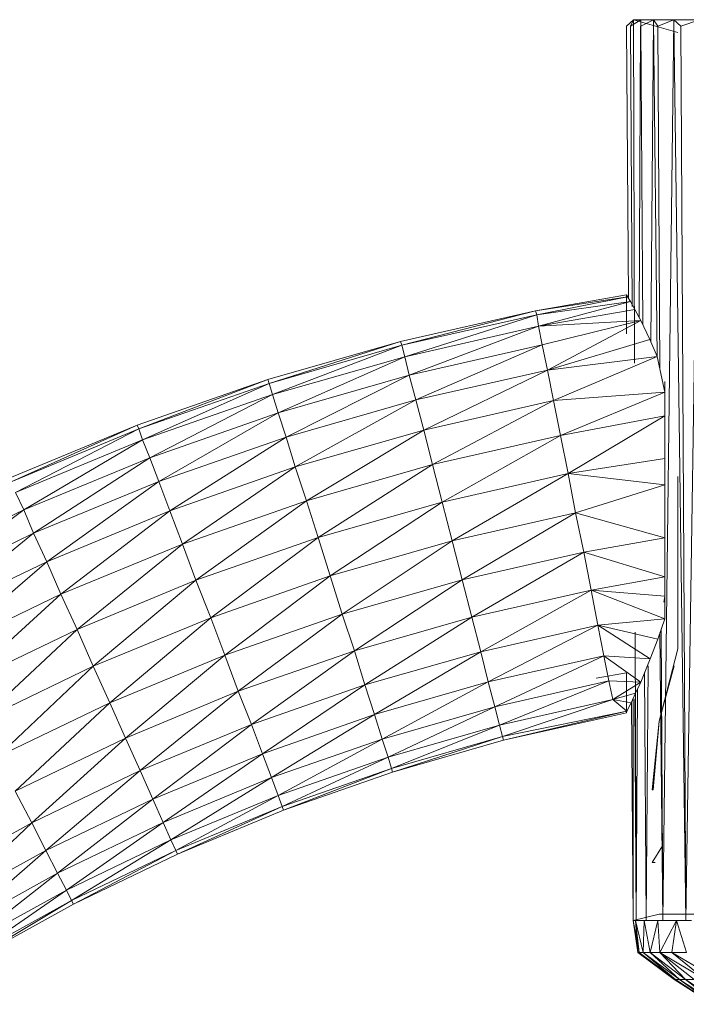
# Model space of a CAD drawing. Units: inches. Extents: x 12 to 6732, y 8 to 4760.
# Drawn here: x 5733 to 5785, y 3590 to 3667 of the extents above; entities that cross this region are included whole.
import ezdxf

# ---------------------------------------------------------------- set-up
doc = ezdxf.new("R2010")
doc.units = ezdxf.units.IN
doc.header["$MEASUREMENT"] = 0

# ---------------------------------------------------------------- blocks, each defined once
blk = doc.blocks.new('75_DWG-539185-North')
at = {"lineweight": 9}
for p, q in [((-4166.949, 1682.35), (-4167.483, 1681.851)), ((-4167.328, 1660.738), (-4167.483, 1681.851)), ((-4166.949, 1682.35), (-4167.181, 1681.851)), ((-4166.39, 1682.35), (-4167.181, 1681.851)), ((-4167.043, 1660.112), (-4167.181, 1681.851)), ((-4163.507, 1681.352), (-4166.949, 1682.35)), ((-4163.507, 1681.352), (-4166.949, 1682.35)), ((-4166.869, 1655.721), (-4166.949, 1682.35)), ((-4166.948, 1681.999), (-4166.949, 1682.35)), ((-4166.39, 1682.35), (-4166.949, 1682.35)), ((-4166.949, 1682.35), (-4166.39, 1682.35)), ((-4166.557, 1682.245), (-4166.949, 1682.35)), ((-4166.949, 1681.998), (-4166.949, 1682.35)), ((-4166.506, 1659.234), (-4166.393, 1681.851)), ((-4166.39, 1682.35), (-4165.391, 1682.35)), ((-4166.39, 1682.35), (-4166.367, 1681.851)), ((-4165.391, 1682.35), (-4166.367, 1681.851)), ((-4166.235, 1658.697), (-4166.367, 1681.851)), ((-4165.599, 1657.35), (-4165.391, 1682.35)), ((-4165.391, 1682.35), (-4163.809, 1682.35)), ((-4165.121, 1656.248), (-4165.391, 1682.35)), ((-4165.391, 1682.35), (-4165.065, 1681.851)), ((-4163.809, 1682.35), (-4165.065, 1681.851)), ((-4164.914, 1655.3), (-4165.065, 1681.851)), ((-4164.67, 1612.51), (-4163.809, 1682.35)), ((-4163.809, 1682.35), (-4161.833, 1682.35)), ((-4162.879, 1612.51), (-4163.809, 1682.35)), ((-4163.809, 1682.35), (-4163.274, 1681.851)), ((-4161.833, 1682.35), (-4163.274, 1681.851)), ((-4162.879, 1612.51), (-4163.274, 1681.851)), ((-4162.879, 1612.51), (-4161.833, 1682.35)), ((-4167.483, 1661.025), (-4174.53, 1659.776)), ((-4167.414, 1660.875), (-4174.53, 1659.776)), ((-4167.414, 1660.875), (-4174.436, 1659.475)), ((-4167.181, 1660.503), (-4174.436, 1659.475)), ((-4167.181, 1660.503), (-4174.297, 1658.584)), ((-4167.483, 1657.995), (-4167.483, 1661.025)), ((-4167.414, 1660.875), (-4167.483, 1661.025)), ((-4167.483, 1661.025), (-4167.414, 1660.915)), ((-4167.414, 1660.915), (-4167.251, 1660.578)), ((-4167.181, 1660.503), (-4167.414, 1660.875)), ((-4166.856, 1659.877), (-4167.181, 1660.503)), ((-4174.53, 1659.776), (-4184.994, 1657.4)), ((-4174.53, 1659.776), (-4184.901, 1657.104)), ((-4174.436, 1659.475), (-4174.53, 1659.776)), ((-4166.856, 1659.877), (-4174.297, 1658.584)), ((-4166.39, 1659.022), (-4166.856, 1659.877)), ((-4174.436, 1659.475), (-4184.901, 1657.104)), ((-4174.436, 1659.475), (-4184.668, 1656.224)), ((-4174.436, 1659.475), (-4174.297, 1658.584)), ((-4166.39, 1659.022), (-4174.297, 1658.584)), ((-4166.39, 1659.022), (-4174.018, 1657.136)), ((-4166.39, 1659.022), (-4173.623, 1655.189)), ((-4166.39, 1659.022), (-4165.693, 1657.563)), ((-4174.297, 1658.584), (-4184.668, 1656.224)), ((-4174.297, 1658.584), (-4184.32, 1654.795)), ((-4174.297, 1658.584), (-4174.018, 1657.136)), ((-4184.994, 1657.4), (-4195.296, 1654.441)), ((-4184.994, 1657.4), (-4195.179, 1654.148)), ((-4184.901, 1657.104), (-4184.994, 1657.4)), ((-4165.693, 1657.563), (-4173.623, 1655.189)), ((-4165.111, 1656.248), (-4165.693, 1657.563)), ((-4184.901, 1657.104), (-4195.179, 1654.148)), ((-4184.901, 1657.104), (-4194.924, 1653.282)), ((-4184.901, 1657.104), (-4184.668, 1656.224)), ((-4174.018, 1657.136), (-4184.32, 1654.795)), ((-4174.018, 1657.136), (-4183.808, 1652.872)), ((-4173.623, 1655.189), (-4174.018, 1657.136)), ((-4184.668, 1656.224), (-4194.924, 1653.282)), ((-4184.668, 1656.224), (-4194.482, 1651.877)), ((-4184.32, 1654.795), (-4184.668, 1656.224)), ((-4165.111, 1656.248), (-4173.623, 1655.189)), ((-4165.111, 1656.248), (-4173.157, 1652.816)), ((-4164.53, 1653.462), (-4165.111, 1656.248)), ((-4173.623, 1655.189), (-4183.808, 1652.872)), ((-4173.623, 1655.189), (-4183.203, 1650.529)), ((-4173.623, 1655.189), (-4173.157, 1652.816)), ((-4195.296, 1654.441), (-4205.411, 1650.905)), ((-4195.296, 1654.441), (-4205.295, 1650.619)), ((-4195.179, 1654.148), (-4195.296, 1654.441)), ((-4184.32, 1654.795), (-4194.482, 1651.877)), ((-4184.32, 1654.795), (-4193.854, 1649.985)), ((-4183.808, 1652.872), (-4184.32, 1654.795)), ((-4164.53, 1654.291), (-4164.53, 1651.506)), ((-4195.179, 1654.148), (-4205.295, 1650.619)), ((-4195.179, 1654.148), (-4204.993, 1649.77)), ((-4195.179, 1654.148), (-4194.924, 1653.282)), ((-4194.924, 1653.282), (-4204.993, 1649.77)), ((-4194.924, 1653.282), (-4204.435, 1648.391)), ((-4194.482, 1651.877), (-4194.924, 1653.282)), ((-4183.808, 1652.872), (-4193.854, 1649.985)), ((-4183.808, 1652.872), (-4193.156, 1647.679)), ((-4183.203, 1650.529), (-4183.808, 1652.872)), ((-4173.157, 1652.816), (-4183.203, 1650.529)), ((-4173.157, 1652.816), (-4182.529, 1647.856)), ((-4164.53, 1653.462), (-4173.157, 1652.816)), ((-4173.157, 1652.816), (-4172.599, 1650.108)), ((-4164.53, 1653.462), (-4172.599, 1650.108)), ((-4164.53, 1651.634), (-4164.53, 1653.462)), ((-4194.482, 1651.877), (-4204.435, 1648.391)), ((-4194.482, 1651.877), (-4203.737, 1646.536)), ((-4193.854, 1649.985), (-4194.482, 1651.877)), ((-4164.53, 1651.634), (-4172.599, 1650.108)), ((-4164.53, 1651.634), (-4172.018, 1647.171)), ((-4164.53, 1651.634), (-4164.53, 1648.325)), ((-4164.53, 1651.506), (-4164.53, 1648.479)), ((-4205.411, 1650.905), (-4215.341, 1646.806)), ((-4205.411, 1650.905), (-4215.178, 1646.526)), ((-4205.295, 1650.619), (-4215.178, 1646.526)), ((-4205.295, 1650.619), (-4214.829, 1645.696)), ((-4205.295, 1650.619), (-4205.411, 1650.905)), ((-4205.295, 1650.619), (-4204.993, 1649.77)), ((-4183.203, 1650.529), (-4193.156, 1647.679)), ((-4183.203, 1650.529), (-4192.296, 1645.049)), ((-4182.529, 1647.856), (-4183.203, 1650.529)), ((-4204.993, 1649.77), (-4214.829, 1645.696)), ((-4204.993, 1649.77), (-4214.201, 1644.35)), ((-4204.435, 1648.391), (-4204.993, 1649.77)), ((-4193.854, 1649.985), (-4203.737, 1646.536)), ((-4193.854, 1649.985), (-4202.877, 1644.276)), ((-4193.156, 1647.679), (-4193.854, 1649.985)), ((-4172.599, 1650.108), (-4182.529, 1647.856)), ((-4172.599, 1650.108), (-4181.785, 1644.955)), ((-4172.599, 1650.108), (-4172.018, 1647.171)), ((-4204.435, 1648.391), (-4214.201, 1644.35)), ((-4204.435, 1648.391), (-4213.434, 1642.537)), ((-4203.737, 1646.536), (-4204.435, 1648.391)), ((-4164.53, 1648.325), (-4172.018, 1647.171)), ((-4164.53, 1644.413), (-4164.53, 1648.479)), ((-4164.53, 1648.325), (-4164.53, 1646.284)), ((-4193.156, 1647.679), (-4202.877, 1644.276)), ((-4193.156, 1647.679), (-4201.9, 1641.696)), ((-4192.296, 1645.049), (-4193.156, 1647.679)), ((-4182.529, 1647.856), (-4192.296, 1645.049)), ((-4182.529, 1647.856), (-4191.389, 1642.195)), ((-4181.785, 1644.955), (-4182.529, 1647.856)), ((-4172.018, 1647.171), (-4181.785, 1644.955)), ((-4172.018, 1647.171), (-4180.994, 1641.939)), ((-4164.53, 1646.284), (-4172.018, 1647.171)), ((-4171.437, 1644.115), (-4172.018, 1647.171)), ((-4163.507, 1633.56), (-4163.507, 1646.931)), ((-4203.737, 1646.536), (-4213.434, 1642.537)), ((-4203.737, 1646.536), (-4212.411, 1640.329)), ((-4202.877, 1644.276), (-4203.737, 1646.536)), ((-4164.53, 1646.284), (-4171.437, 1644.115)), ((-4164.53, 1646.284), (-4164.53, 1642.187)), ((-4214.201, 1644.35), (-4214.829, 1645.696)), ((-4214.201, 1644.35), (-4223.736, 1639.765)), ((-4214.201, 1644.35), (-4222.852, 1638)), ((-4213.434, 1642.537), (-4214.201, 1644.35)), ((-4192.296, 1645.049), (-4201.9, 1641.696)), ((-4192.296, 1645.049), (-4200.853, 1638.898)), ((-4191.389, 1642.195), (-4192.296, 1645.049)), ((-4181.785, 1644.955), (-4191.389, 1642.195)), ((-4181.785, 1644.955), (-4190.459, 1639.227)), ((-4180.994, 1641.939), (-4181.785, 1644.955)), ((-4164.53, 1642.367), (-4164.53, 1644.413)), ((-4202.877, 1644.276), (-4212.411, 1640.329)), ((-4202.877, 1644.276), (-4211.318, 1637.809)), ((-4201.9, 1641.696), (-4202.877, 1644.276)), ((-4171.437, 1644.115), (-4180.994, 1641.939)), ((-4171.437, 1644.115), (-4180.227, 1638.923)), ((-4164.53, 1642.187), (-4171.437, 1644.115)), ((-4171.437, 1644.115), (-4170.809, 1641.06)), ((-4213.434, 1642.537), (-4222.852, 1638)), ((-4213.434, 1642.537), (-4221.759, 1635.851)), ((-4212.411, 1640.329), (-4213.434, 1642.537)), ((-4191.389, 1642.195), (-4200.853, 1638.898)), ((-4191.389, 1642.195), (-4199.714, 1635.988)), ((-4190.459, 1639.227), (-4191.389, 1642.195)), ((-4164.53, 1642.187), (-4170.809, 1641.06)), ((-4164.53, 1639.068), (-4164.53, 1642.367)), ((-4164.53, 1639.156), (-4164.53, 1642.187)), ((-4201.9, 1641.696), (-4211.318, 1637.809)), ((-4201.9, 1641.696), (-4210.062, 1635.075)), ((-4200.853, 1638.898), (-4201.9, 1641.696)), ((-4180.994, 1641.939), (-4190.459, 1639.227)), ((-4180.994, 1641.939), (-4189.529, 1636.259)), ((-4180.227, 1638.923), (-4180.994, 1641.939)), ((-4170.809, 1641.06), (-4180.227, 1638.923)), ((-4170.809, 1641.06), (-4179.483, 1636.022)), ((-4164.53, 1639.156), (-4170.809, 1641.06)), ((-4170.227, 1638.123), (-4170.809, 1641.06)), ((-4212.411, 1640.329), (-4221.759, 1635.851)), ((-4212.411, 1640.329), (-4220.457, 1633.399)), ((-4211.318, 1637.809), (-4212.411, 1640.329)), ((-4190.459, 1639.227), (-4199.714, 1635.988)), ((-4190.459, 1639.227), (-4198.621, 1633.078)), ((-4189.529, 1636.259), (-4190.459, 1639.227)), ((-4164.53, 1639.156), (-4170.227, 1638.123)), ((-4164.53, 1637.657), (-4164.53, 1639.156)), ((-4164.53, 1639.068), (-4164.53, 1637.232)), ((-4200.853, 1638.898), (-4210.062, 1635.075)), ((-4200.853, 1638.898), (-4208.83, 1632.232)), ((-4199.714, 1635.988), (-4200.853, 1638.898)), ((-4180.227, 1638.923), (-4189.529, 1636.259)), ((-4180.227, 1638.923), (-4188.575, 1633.405)), ((-4179.483, 1636.022), (-4180.227, 1638.923)), ((-4211.318, 1637.809), (-4220.457, 1633.399)), ((-4211.318, 1637.809), (-4219.085, 1630.738)), ((-4210.062, 1635.075), (-4211.318, 1637.809)), ((-4170.227, 1638.123), (-4179.483, 1636.022)), ((-4170.227, 1638.123), (-4178.785, 1633.349)), ((-4164.53, 1635.908), (-4170.227, 1638.123)), ((-4164.53, 1637.657), (-4170.227, 1638.123)), ((-4170.227, 1638.123), (-4169.716, 1635.415)), ((-4164.603, 1637.202), (-4164.53, 1637.657)), ((-4164.53, 1635.908), (-4164.53, 1637.657)), ((-4199.714, 1635.988), (-4208.83, 1632.232)), ((-4199.714, 1635.988), (-4207.527, 1629.389)), ((-4198.621, 1633.078), (-4199.714, 1635.988)), ((-4189.529, 1636.259), (-4198.621, 1633.078)), ((-4189.529, 1636.259), (-4197.575, 1630.279)), ((-4188.575, 1633.405), (-4189.529, 1636.259)), ((-4179.483, 1636.022), (-4188.575, 1633.405)), ((-4179.483, 1636.022), (-4187.761, 1630.775)), ((-4178.785, 1633.349), (-4179.483, 1636.022)), ((-4169.716, 1635.415), (-4178.785, 1633.349)), ((-4169.716, 1635.415), (-4178.204, 1631.007)), ((-4164.53, 1635.908), (-4169.716, 1635.415)), ((-4165.646, 1632.805), (-4169.716, 1635.415)), ((-4165.065, 1634.324), (-4169.716, 1635.415)), ((-4169.251, 1633.042), (-4169.716, 1635.415)), ((-4164.53, 1635.908), (-4165.065, 1634.324)), ((-4164.53, 1635.908), (-4165.065, 1634.324)), ((-4210.062, 1635.075), (-4219.085, 1630.738)), ((-4210.062, 1635.075), (-4217.643, 1627.971)), ((-4208.83, 1632.232), (-4210.062, 1635.075)), ((-4166.739, 1612.51), (-4166.806, 1634.852)), ((-4164.67, 1612.51), (-4164.9, 1634.813)), ((-4164.67, 1612.51), (-4164.799, 1635.113)), ((-4165.646, 1632.805), (-4165.065, 1634.324)), ((-4198.621, 1633.078), (-4207.527, 1629.389)), ((-4198.621, 1633.078), (-4206.318, 1626.655)), ((-4197.575, 1630.279), (-4198.621, 1633.078)), ((-4188.575, 1633.405), (-4197.575, 1630.279)), ((-4188.575, 1633.405), (-4196.551, 1627.7)), ((-4187.761, 1630.775), (-4188.575, 1633.405)), ((-4178.785, 1633.349), (-4187.761, 1630.775)), ((-4178.785, 1633.349), (-4187.017, 1628.469)), ((-4178.204, 1631.007), (-4178.785, 1633.349)), ((-4169.251, 1633.042), (-4178.204, 1631.007)), ((-4169.251, 1633.042), (-4177.692, 1629.084)), ((-4166.39, 1630.99), (-4169.251, 1633.042)), ((-4165.646, 1632.805), (-4169.251, 1633.042)), ((-4169.251, 1633.042), (-4168.855, 1631.094)), ((-4164.949, 1627.975), (-4163.507, 1633.56)), ((-4164.949, 1627.975), (-4163.507, 1633.56)), ((-4208.83, 1632.232), (-4217.643, 1627.971)), ((-4208.83, 1632.232), (-4216.248, 1625.203)), ((-4207.527, 1629.389), (-4208.83, 1632.232)), ((-4166.39, 1630.99), (-4165.646, 1632.805)), ((-4165.972, 1612.51), (-4165.807, 1632.263)), ((-4164.949, 1627.975), (-4163.788, 1632.263)), ((-4169.832, 1631.286), (-4167.483, 1631.699)), ((-4167.483, 1631.699), (-4167.483, 1628.617)), ((-4165.972, 1612.51), (-4166.082, 1631.744)), ((-4187.761, 1630.775), (-4196.551, 1627.7)), ((-4187.761, 1630.775), (-4195.691, 1625.44)), ((-4187.017, 1628.469), (-4187.761, 1630.775)), ((-4178.204, 1631.007), (-4187.017, 1628.469)), ((-4178.204, 1631.007), (-4186.436, 1626.578)), ((-4177.692, 1629.084), (-4178.204, 1631.007)), ((-4168.855, 1631.094), (-4177.692, 1629.084)), ((-4168.855, 1631.094), (-4177.343, 1627.655)), ((-4166.39, 1630.99), (-4168.855, 1631.094)), ((-4168.855, 1631.094), (-4168.553, 1629.647)), ((-4166.39, 1630.99), (-4168.553, 1629.647)), ((-4166.39, 1630.99), (-4166.786, 1630.122)), ((-4197.575, 1630.279), (-4206.318, 1626.655)), ((-4197.575, 1630.279), (-4205.179, 1624.135)), ((-4196.551, 1627.7), (-4197.575, 1630.279)), ((-4166.786, 1630.122), (-4168.553, 1629.647)), ((-4166.786, 1630.122), (-4167.135, 1629.384)), ((-4166.739, 1612.51), (-4166.65, 1630.421)), ((-4207.527, 1629.389), (-4216.248, 1625.203)), ((-4207.527, 1629.389), (-4214.876, 1622.543)), ((-4206.318, 1626.655), (-4207.527, 1629.389)), ((-4177.692, 1629.084), (-4186.436, 1626.578)), ((-4177.692, 1629.084), (-4185.971, 1625.172)), ((-4177.343, 1627.655), (-4177.692, 1629.084)), ((-4168.553, 1629.647), (-4177.343, 1627.655)), ((-4168.553, 1629.647), (-4177.111, 1626.775)), ((-4167.46, 1628.736), (-4168.553, 1629.647)), ((-4167.135, 1629.384), (-4168.553, 1629.647)), ((-4167.46, 1628.736), (-4167.135, 1629.384)), ((-4166.972, 1612.51), (-4167.096, 1629.384)), ((-4166.972, 1612.51), (-4166.966, 1629.741)), ((-4166.739, 1612.51), (-4166.849, 1629.703)), ((-4187.017, 1628.469), (-4195.691, 1625.44)), ((-4187.017, 1628.469), (-4194.993, 1623.585)), ((-4186.436, 1626.578), (-4187.017, 1628.469)), ((-4167.46, 1628.736), (-4177.111, 1626.775)), ((-4167.46, 1628.736), (-4177.018, 1626.478)), ((-4167.483, 1628.617), (-4177.018, 1626.478)), ((-4167.46, 1628.741), (-4167.483, 1628.617)), ((-4167.483, 1628.617), (-4167.46, 1628.736)), ((-4196.551, 1627.7), (-4205.179, 1624.135)), ((-4196.551, 1627.7), (-4204.202, 1621.927)), ((-4195.691, 1625.44), (-4196.551, 1627.7)), ((-4177.343, 1627.655), (-4185.971, 1625.172)), ((-4177.343, 1627.655), (-4185.692, 1624.306)), ((-4177.111, 1626.775), (-4177.343, 1627.655)), ((-4165.507, 1622.637), (-4164.949, 1627.975)), ((-4165.414, 1622.637), (-4164.949, 1627.975)), ((-4206.318, 1626.655), (-4214.876, 1622.543)), ((-4206.318, 1626.655), (-4213.574, 1620.09)), ((-4205.179, 1624.135), (-4206.318, 1626.655)), ((-4186.436, 1626.578), (-4194.993, 1623.585)), ((-4186.436, 1626.578), (-4194.482, 1622.206)), ((-4185.971, 1625.172), (-4186.436, 1626.578)), ((-4177.111, 1626.775), (-4185.692, 1624.306)), ((-4177.111, 1626.775), (-4185.622, 1624.014)), ((-4177.018, 1626.478), (-4185.622, 1624.014)), ((-4177.018, 1626.478), (-4177.111, 1626.775)), ((-4165.507, 1622.637), (-4165.148, 1626.066)), ((-4195.691, 1625.44), (-4204.202, 1621.927)), ((-4195.691, 1625.44), (-4203.388, 1620.114)), ((-4194.993, 1623.585), (-4195.691, 1625.44)), ((-4185.971, 1625.172), (-4194.482, 1622.206)), ((-4185.971, 1625.172), (-4194.179, 1621.357)), ((-4185.692, 1624.306), (-4185.971, 1625.172)), ((-4205.179, 1624.135), (-4213.574, 1620.09)), ((-4205.179, 1624.135), (-4212.481, 1617.941)), ((-4204.202, 1621.927), (-4205.179, 1624.135)), ((-4185.692, 1624.306), (-4194.179, 1621.357)), ((-4185.692, 1624.306), (-4194.063, 1621.071)), ((-4185.622, 1624.014), (-4194.063, 1621.071)), ((-4185.622, 1624.014), (-4185.692, 1624.306)), ((-4194.993, 1623.585), (-4203.388, 1620.114)), ((-4194.993, 1623.585), (-4202.807, 1618.767)), ((-4194.482, 1622.206), (-4194.993, 1623.585)), ((-4213.574, 1620.09), (-4214.876, 1622.543)), ((-4194.482, 1622.206), (-4202.807, 1618.767)), ((-4194.482, 1622.206), (-4202.412, 1617.938)), ((-4194.179, 1621.357), (-4194.482, 1622.206)), ((-4165.414, 1622.637), (-4165.507, 1622.637)), ((-4165.507, 1622.637), (-4165.414, 1622.637)), ((-4204.202, 1621.927), (-4212.481, 1617.941)), ((-4204.202, 1621.927), (-4211.597, 1616.177)), ((-4203.388, 1620.114), (-4204.202, 1621.927)), ((-4194.179, 1621.357), (-4202.412, 1617.938)), ((-4194.179, 1621.357), (-4202.295, 1617.658)), ((-4194.063, 1621.071), (-4202.295, 1617.658)), ((-4194.063, 1621.071), (-4194.179, 1621.357)), ((-4213.574, 1620.09), (-4221.759, 1615.579)), ((-4213.574, 1620.09), (-4220.527, 1613.496)), ((-4212.481, 1617.941), (-4213.574, 1620.09)), ((-4203.388, 1620.114), (-4211.597, 1616.177)), ((-4203.388, 1620.114), (-4210.899, 1614.866)), ((-4202.807, 1618.767), (-4203.388, 1620.114)), ((-4202.807, 1618.767), (-4210.899, 1614.866)), ((-4202.807, 1618.767), (-4210.504, 1614.059)), ((-4202.412, 1617.938), (-4202.807, 1618.767)), ((-4212.481, 1617.941), (-4220.527, 1613.496)), ((-4212.481, 1617.941), (-4219.527, 1611.786)), ((-4211.597, 1616.177), (-4212.481, 1617.941)), ((-4202.412, 1617.938), (-4210.504, 1614.059)), ((-4202.412, 1617.938), (-4210.341, 1613.787)), ((-4202.295, 1617.658), (-4210.341, 1613.787)), ((-4202.295, 1617.658), (-4202.412, 1617.938)), ((-4164.703, 1618.306), (-4165.507, 1617)), ((-4165.274, 1617), (-4165.507, 1617)), ((-4211.597, 1616.177), (-4219.527, 1611.786)), ((-4211.597, 1616.177), (-4218.783, 1610.515)), ((-4210.899, 1614.866), (-4211.597, 1616.177)), ((-4210.899, 1614.866), (-4218.783, 1610.515)), ((-4210.899, 1614.866), (-4218.318, 1609.733)), ((-4210.504, 1614.059), (-4210.899, 1614.866)), ((-4210.504, 1614.059), (-4218.318, 1609.733)), ((-4210.504, 1614.059), (-4218.155, 1609.469)), ((-4210.341, 1613.787), (-4210.504, 1614.059)), ((-4210.341, 1613.787), (-4218.155, 1609.469)), ((-4164.949, 1613.009), (-4166.972, 1612.51)), ((-4164.949, 1613.009), (-4166.972, 1612.51)), ((-4166.786, 1612.51), (-4166.972, 1612.51)), ((-4166.972, 1612.51), (-4166.786, 1612.51)), ((-4166.972, 1612.51), (-4166.623, 1610.016)), ((-4166.972, 1612.51), (-4166.507, 1610.016)), ((-4166.739, 1612.51), (-4166.972, 1612.51)), ((-4166.972, 1612.51), (-4166.739, 1612.51)), ((-4166.786, 1612.51), (-4166.111, 1612.51)), ((-4166.786, 1612.51), (-4166.507, 1610.016)), ((-4166.786, 1612.51), (-4166.204, 1610.016)), ((-4166.786, 1612.51), (-4166.623, 1610.016)), ((-4165.972, 1612.51), (-4166.739, 1612.51)), ((-4166.111, 1612.51), (-4166.204, 1610.016)), ((-4166.111, 1612.51), (-4165.065, 1612.51)), ((-4166.111, 1612.51), (-4165.646, 1610.016)), ((-4164.67, 1612.51), (-4165.972, 1612.51)), ((-4165.065, 1612.51), (-4165.646, 1610.016)), ((-4165.065, 1612.51), (-4163.623, 1612.51)), ((-4165.065, 1612.51), (-4164.902, 1610.016)), ((-4164.949, 1613.009), (-4164.414, 1613.009)), ((-4164.414, 1613.009), (-4164.949, 1613.009)), ((-4163.623, 1612.51), (-4164.902, 1610.016)), ((-4162.879, 1612.51), (-4164.67, 1612.51)), ((-4164.414, 1613.009), (-4163.344, 1613.009)), ((-4163.623, 1612.51), (-4163.972, 1610.016)), ((-4163.623, 1612.51), (-4162.833, 1610.016)), ((-4163.623, 1612.51), (-4162.879, 1612.51)), ((-4163.344, 1613.009), (-4161.786, 1613.009)), ((-4162.442, 1612.51), (-4162.879, 1612.51)), ((-4166.623, 1610.016), (-4163.786, 1607.925)), ((-4166.507, 1610.016), (-4166.623, 1610.016)), ((-4166.623, 1610.016), (-4166.507, 1610.016)), ((-4166.623, 1610.016), (-4163.693, 1607.925)), ((-4166.507, 1610.016), (-4166.204, 1610.016)), ((-4166.507, 1610.016), (-4163.693, 1607.925)), ((-4166.507, 1610.016), (-4163.786, 1607.925)), ((-4165.646, 1610.016), (-4166.204, 1610.016)), ((-4166.204, 1610.016), (-4163.391, 1607.925)), ((-4166.204, 1610.016), (-4163.693, 1607.925)), ((-4165.646, 1610.016), (-4164.902, 1610.016)), ((-4165.646, 1610.016), (-4162.926, 1607.925)), ((-4165.646, 1610.016), (-4163.391, 1607.925)), ((-4164.902, 1610.016), (-4163.972, 1610.016)), ((-4164.902, 1610.016), (-4162.926, 1607.925)), ((-4164.902, 1610.016), (-4162.251, 1607.925)), ((-4164.902, 1610.016), (-4161.391, 1607.925)), ((-4162.833, 1610.016), (-4163.972, 1610.016)), ((-4163.972, 1610.016), (-4160.391, 1607.925)), ((-4163.972, 1610.016), (-4161.391, 1607.925)), ((-4160.809, 1606.011), (-4163.786, 1607.925)), ((-4163.391, 1607.925), (-4163.693, 1607.925)), ((-4160.74, 1606.011), (-4163.693, 1607.925)), ((-4162.926, 1607.925), (-4163.391, 1607.925)), ((-4163.391, 1607.925), (-4160.461, 1606.011)), ((-4163.391, 1607.925), (-4160.74, 1606.011)), ((-4162.926, 1607.925), (-4160.461, 1606.011)), ((-4162.926, 1607.925), (-4162.251, 1607.925)), ((-4162.926, 1607.925), (-4160.019, 1606.011))]:
    blk.add_line(p, q, dxfattribs=at)

msp = doc.modelspace()

# ---------------------------------------------------------------- block references
at = {"lineweight": 9}
msp.add_blockref('75_DWG-539185-North', (9947.798, 1984.343), dxfattribs=at)

doc.saveas('drawing.dxf')
